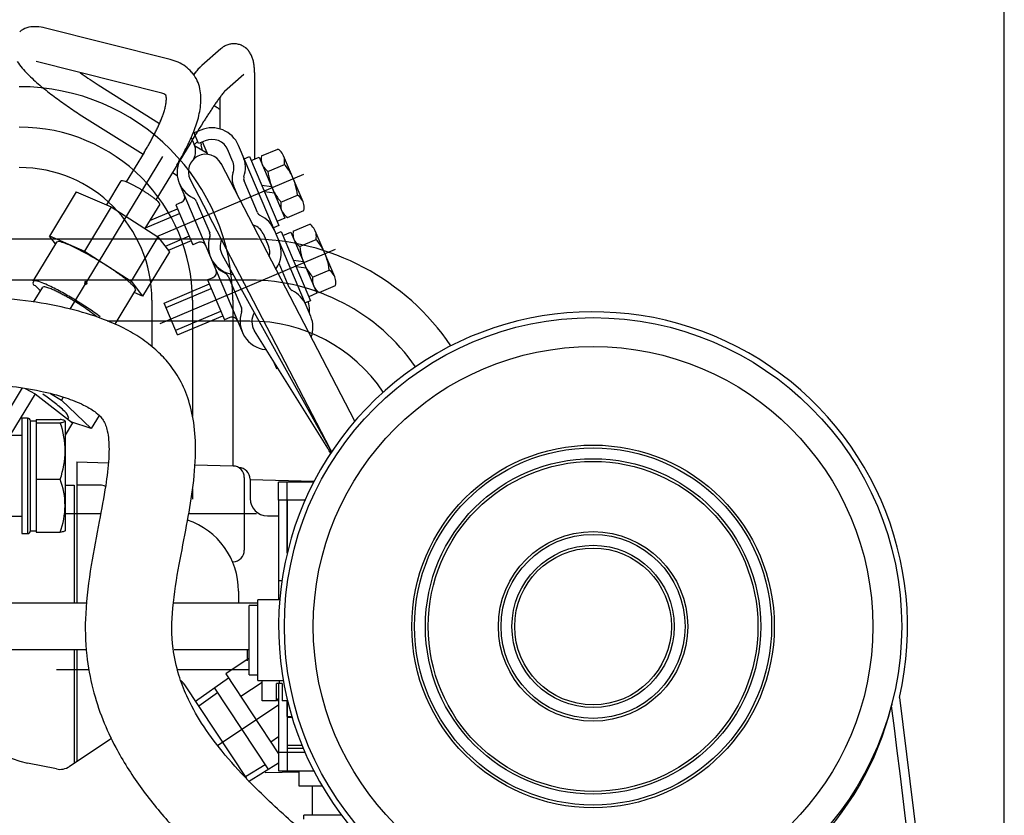
# Model space of a CAD drawing. Units: millimetres. Extents: x 0 to 408, y 0 to 202.
# Drawn here: x 82 to 103, y 165 to 182 of the extents above; entities that cross this region are included whole.
import ezdxf
from ezdxf.enums import TextEntityAlignment as Align
from ezdxf.lldxf.tags import DXFTag

# ---------------------------------------------------------------- set-up
doc = ezdxf.new("R2010")
doc.units = ezdxf.units.MM
for name, color, linetype in [('12814051_TORNILL', 7, 'Continuous'), ('17210020', 7, 'Continuous'), ('17210021_ESPARRA', 7, 'Continuous'), ('17214017_MI33', 7, 'Continuous'), ('17214018_TUBO_SO', 7, 'Continuous'), ('17220000.4', 7, 'Continuous'), ('17221034_JUNTA', 7, 'Continuous'), ('17610012.2_MITAD', 7, 'Continuous'), ('54081007_ABRAZAD', 7, 'Continuous'), ('57000369_ARANDEL', 7, 'Continuous'), ('Predeterminado', 7, 'Continuous')]:
    doc.layers.add(name, color=color, linetype=linetype)
doc.styles.add('SEACAD_Arial', font='arial.ttf')
tags = doc.linetypes.add('HIDDEN2', pattern=[4.7625, 3.175, -1.5875]).pattern_tags.tags
tags[6:7] = [DXFTag(74, 4), DXFTag(75, 0), DXFTag(340, '0'), DXFTag(46, 0.0), DXFTag(50, 0.0), DXFTag(44, 0.0), DXFTag(45, 0.0)]
tags[4:5] = [DXFTag(74, 4), DXFTag(75, 0), DXFTag(340, '0'), DXFTag(46, 0.0), DXFTag(50, 0.0), DXFTag(44, 0.0), DXFTag(45, 0.0)]
doc.dimstyles.new('SOLE', dxfattribs={"dimtxt": 2.6, "dimasz": 2.08, "dimexe": 1.3, "dimexo": 1.3, "dimgap": 0.65, "dimtad": 1, "dimlfac": 8.333333, "dimdsep": 46, "dimtxsty": 'SEACAD_Arial', "dimblk1": '_SE_FILLED', "dimblk2": '_SE_FILLED', "dimsah": 1, "dimcen": 1.3, "dimadec": 0, "dimazin": 0, "dimtfac": 0.7, "dimtdec": 3, "dimtmove": 0, "dimatfit": 3, "dimfxl": 1, "dimarcsym": 0})

# ---------------------------------------------------------------- blocks, each defined once
blk = doc.blocks.new('SE1')
at = {"layer": '12814051_TORNILL', "color": 7, "linetype": 'HIDDEN2'}
for p, q in [((82.405, 171.222), (82.405, 173.502)), ((82.525, 173.502), (82.405, 173.502)), ((82.525, 173.535), (82.525, 173.5)), ((82.525, 173.535), (83.023, 173.535)), ((82.525, 173.5), (82.525, 173.466)), ((82.525, 173.466), (82.525, 172.879)), ((82.525, 173.466), (83.023, 173.466)), ((83.125, 173.5), (83.125, 172.879)), ((82.225, 173.202), (80.949, 173.202)), ((82.525, 172.879), (82.525, 172.293)), ((83.125, 172.879), (83.125, 171.741)), ((82.525, 172.293), (82.525, 171.741)), ((82.525, 172.293), (83.023, 172.293)), ((82.525, 171.741), (82.525, 171.189)), ((83.125, 171.741), (83.125, 171.222)), ((80.949, 171.522), (82.225, 171.522)), ((82.405, 171.222), (82.525, 171.222)), ((82.525, 171.189), (83.023, 171.189))]:
    blk.add_line(p, q, dxfattribs=at)
for centre, radius, start, end in [((81.269, 172.859), 1.857, 0.6253, 19.0742), ((81.242, 172.904), 1.884, 341.0591, 359.2414), ((81.47, 171.721), 1.655, 0.6879, 20.2146), ((81.446, 171.765), 1.679, 339.9262, 359.1713)]:
    blk.add_arc(centre, radius, start, end, dxfattribs=at)
for points, knots in [([(83.125, 173.5), (83.125, 173.503), (83.123, 173.506), (83.114, 173.512), (83.107, 173.515), (83.08, 173.523), (83.054, 173.529), (83.023, 173.535)], [0, 0, 0, 0, 0.25, 0.25, 0.5, 0.5, 1, 1, 1, 1]), ([(83.023, 173.466), (83.055, 173.471), (83.08, 173.477), (83.116, 173.489), (83.125, 173.494), (83.125, 173.5)], [0, 0, 0, 0, 0.5, 0.5, 1, 1, 1, 1]), ([(83.125, 171.223), (83.125, 171.22), (83.123, 171.217), (83.114, 171.212), (83.107, 171.209), (83.08, 171.2), (83.054, 171.194), (83.023, 171.189)], [0, 0, 0, 0, 0.25, 0.25, 0.5, 0.5, 1, 1, 1, 1])]:
    blk.add_open_spline(points, degree=3, knots=knots, dxfattribs=at)
at = {"layer": '17210020', "color": 7, "linetype": 'HIDDEN2'}
for p, q in [((87.746, 171.856), (87.746, 172.232)), ((88.295, 172.232), (87.746, 172.232)), ((87.746, 170.756), (87.746, 171.856)), ((87.746, 167.36), (87.746, 167.686)), ((87.746, 167.345), (87.844, 167.345)), ((87.746, 166.696), (87.746, 166.608)), ((87.746, 166.608), (87.746, 166.232)), ((87.746, 166.232), (88.295, 166.232))]:
    blk.add_line(p, q, dxfattribs=at)
at = {"layer": '17210020', "color": 7, "linetype": 'Continuous'}
for p, q in [((88.115, 171.856), (87.746, 171.856)), ((87.746, 167.36), (87.84, 167.36)), ((87.746, 166.762), (88.05, 166.762)), ((88.078, 166.696), (87.746, 166.696)), ((88.115, 166.608), (87.746, 166.608))]:
    blk.add_line(p, q, dxfattribs=at)
at = {"layer": '17210021_ESPARRA', "color": 7, "linetype": 'HIDDEN2'}
for p, q in [((83.579, 169.712), (80.628, 169.712)), ((87.132, 169.712), (85.388, 169.712)), ((80.628, 168.752), (83.574, 168.752)), ((85.393, 168.752), (86.952, 168.752))]:
    blk.add_line(p, q, dxfattribs=at)
at = {"layer": '17214017_MI33', "color": 7, "linetype": 'HIDDEN2'}
for points, knots in [([(90.882, 158.068), (90.883, 158.068), (90.887, 158.074), (90.909, 158.143), (90.987, 158.332), (91.114, 158.602), (91.273, 158.934), (91.446, 159.317), (91.599, 159.767), (91.691, 160.309), (91.664, 160.831), (91.559, 161.254), (91.43, 161.592), (91.231, 161.963), (90.941, 162.36), (90.621, 162.718), (90.331, 163.007), (90.041, 163.278), (89.686, 163.594), (89.225, 163.989), (88.586, 164.524), (87.8, 165.195), (87.025, 165.916), (86.401, 166.604), (85.967, 167.191), (85.669, 167.728), (85.47, 168.249), (85.331, 168.861), (85.346, 169.643), (85.49, 170.492), (85.65, 171.308), (85.787, 172.084), (85.853, 172.8), (85.82, 173.446), (85.697, 173.972), (85.505, 174.396), (85.273, 174.726), (85.007, 174.997), (84.701, 175.232), (84.324, 175.451), (83.837, 175.66), (83.196, 175.853), (82.384, 176.003), (81.479, 176.094), (80.472, 176.114), (79.863, 176.095), (79.494, 176.081)], [0.5166564, 0.5166564, 0.5166564, 0.5166564, 0.5202719, 0.529334, 0.5455906, 0.5617788, 0.5778419, 0.5939902, 0.6100777, 0.6258839, 0.6403043, 0.6477625, 0.6545954, 0.6628554, 0.6719473, 0.6797771, 0.686015, 0.6914229, 0.6985702, 0.7083552, 0.7200367, 0.7380368, 0.7575993, 0.7704209, 0.7818129, 0.7919689, 0.799197, 0.8080811, 0.8213073, 0.8357366, 0.8486786, 0.8604201, 0.8728457, 0.8824769, 0.890786, 0.8981022, 0.9042844, 0.9097034, 0.9159274, 0.9223694, 0.9302253, 0.9407778, 0.9539983, 0.968756, 0.9841864, 1, 1, 1, 1]), ([(79.556, 174.282), (79.87, 174.294), (80.374, 174.31), (81.196, 174.303), (81.922, 174.244), (82.574, 174.144), (83.095, 174.009), (83.474, 173.862), (83.714, 173.723), (83.848, 173.612), (83.924, 173.516), (83.971, 173.415), (84.01, 173.278), (84.042, 173.046), (84.037, 172.664), (83.966, 172.098), (83.825, 171.36), (83.655, 170.479), (83.532, 169.549), (83.547, 168.682), (83.685, 167.942), (83.893, 167.301), (84.213, 166.615), (84.673, 165.888), (85.275, 165.151), (85.916, 164.49), (86.558, 163.895), (87.195, 163.343), (87.798, 162.836), (88.325, 162.391), (88.77, 162.003), (89.125, 161.671), (89.408, 161.379), (89.619, 161.126), (89.758, 160.91), (89.859, 160.672), (89.882, 160.479), (89.863, 160.292), (89.813, 160.1), (89.729, 159.88), (89.605, 159.614), (89.442, 159.279), (89.278, 158.915), (89.138, 158.542), (89.068, 158.15), (89.088, 157.828), (89.173, 157.533), (89.368, 157.224), (89.647, 157.005), (89.942, 156.88), (90.229, 156.819), (90.618, 156.799), (91.115, 156.852), (91.625, 156.97), (92.067, 157.116), (92.428, 157.267), (92.751, 157.427), (93.08, 157.618), (93.422, 157.854), (93.747, 158.127), (94.048, 158.429), (94.331, 158.772), (94.596, 159.184), (94.828, 159.667), (95.021, 160.263), (95.139, 161.003), (95.173, 161.839), (95.147, 162.437), (95.125, 162.748), (95.122, 162.789)], [0, 0, 0, 0, 0.0135686, 0.0261117, 0.0379957, 0.0486136, 0.0572411, 0.0636165, 0.067857, 0.0703788, 0.0718623, 0.0736302, 0.0756309, 0.0786176, 0.0847443, 0.0937281, 0.1057338, 0.120426, 0.1364272, 0.1502402, 0.1614797, 0.1721078, 0.182229, 0.1974005, 0.2128833, 0.2274453, 0.2413433, 0.2549338, 0.2679287, 0.2790872, 0.2878338, 0.295938, 0.3023095, 0.3078295, 0.3137203, 0.3205871, 0.3340112, 0.3462362, 0.3560912, 0.3678841, 0.3826515, 0.4007175, 0.419216, 0.4375485, 0.4516357, 0.4623225, 0.4710082, 0.4811656, 0.4919528, 0.5000887, 0.5095131, 0.5217534, 0.5392083, 0.5551431, 0.5672334, 0.5775147, 0.5858666, 0.5946397, 0.6055346, 0.6158349, 0.6241482, 0.6338136, 0.6446931, 0.6549231, 0.6666268, 0.681872, 0.6977774, 0.71402, 0.7164953, 0.7164953, 0.7164953, 0.7164953])]:
    blk.add_open_spline(points, degree=3, knots=knots, dxfattribs=at)
at = {"layer": '17214018_TUBO_SO', "color": 7, "linetype": 'HIDDEN2'}
for p, q in [((86.952, 168.226), (86.952, 169.666)), ((87.132, 169.666), (86.952, 169.666)), ((86.952, 168.226), (87.132, 168.226))]:
    blk.add_line(p, q, dxfattribs=at)
at = {"layer": '17220000.4', "color": 7, "linetype": 'HIDDEN2'}
for p, q in [((85.312, 181.016), (82.665, 181.68)), ((86.365, 181.241), (85.967, 180.893)), ((85.136, 180.318), (82.522, 180.974)), ((83.436, 180.745), (83.477, 180.715)), ((83.477, 180.715), (83.518, 180.686)), ((83.518, 180.686), (83.56, 180.657)), ((83.56, 180.657), (83.601, 180.628)), ((86.843, 180.703), (86.441, 180.351)), ((87.069, 178.95), (87.069, 180.633)), ((83.601, 180.628), (83.643, 180.6)), ((83.643, 180.6), (83.685, 180.572)), ((83.685, 180.572), (83.727, 180.544)), ((83.727, 180.544), (83.769, 180.516)), ((83.769, 180.516), (83.811, 180.489)), ((83.811, 180.488), (85.089, 179.689)), ((86.349, 179.572), (86.349, 180.237)), ((86.221, 180.056), (86.23, 180.051)), ((86.23, 180.051), (86.239, 180.047)), ((86.239, 180.047), (86.248, 180.042)), ((86.248, 180.042), (86.257, 180.038)), ((86.257, 180.038), (86.266, 180.033)), ((86.266, 180.033), (86.275, 180.028)), ((86.275, 180.028), (86.283, 180.022)), ((86.283, 180.022), (86.292, 180.017)), ((86.292, 180.017), (86.3, 180.011)), ((83.42, 179.883), (84.749, 179.053)), ((86.3, 180.011), (86.309, 180.006)), ((86.309, 180.006), (86.317, 180)), ((86.317, 180), (86.325, 179.994)), ((86.325, 179.994), (86.333, 179.988)), ((86.333, 179.988), (86.341, 179.982)), ((86.341, 179.982), (86.349, 179.976)), ((85.96, 179.654), (85.915, 179.582)), ((86.006, 179.726), (85.96, 179.654)), ((85.826, 179.438), (85.781, 179.366)), ((85.946, 179.549), (85.807, 179.491)), ((85.901, 179.27), (85.807, 179.491)), ((85.87, 179.51), (85.826, 179.438)), ((85.915, 179.582), (85.87, 179.51)), ((85.737, 179.294), (85.014, 178.103)), ((85.781, 179.366), (85.737, 179.294)), ((85.749, 179.399), (85.811, 179.25)), ((85.818, 179.233), (86.085, 179.067)), ((86.039, 179.328), (85.901, 179.27)), ((85.947, 179.289), (85.951, 179.274)), ((85.951, 179.274), (85.955, 179.259)), ((85.955, 179.259), (85.958, 179.244)), ((85.986, 179.128), (85.958, 179.244)), ((86.093, 179.046), (85.984, 179.305)), ((87.575, 177.238), (86.732, 179.23)), ((85.148, 179), (83.222, 175.824)), ((84.769, 179.086), (84.397, 178.474)), ((86.608, 178.907), (86.511, 179.137)), ((86.849, 178.954), (86.959, 179.001)), ((86.959, 179.001), (87.567, 177.564)), ((87.209, 179.012), (87.552, 179.157)), ((88.074, 178.061), (87.669, 179.018)), ((89.152, 173.502), (86.369, 178.854)), ((86.994, 178.918), (87.16, 178.988)), ((87.16, 178.988), (87.698, 177.717)), ((87.343, 178.692), (87.687, 178.838)), ((85.036, 177.34), (88.092, 178.633)), ((85.359, 178.671), (85.458, 178.609)), ((83.99, 177.993), (84.293, 178.494)), ((85.5, 178.445), (86.152, 176.905)), ((88.647, 172.913), (85.728, 178.527)), ((86.725, 178.169), (86.627, 178.401)), ((87.126, 177.836), (86.848, 178.495)), ((87.421, 178.371), (87.215, 178.397)), ((83.354, 178.264), (82.799, 177.348)), ((83.354, 178.264), (84.086, 177.952)), ((87.477, 178.238), (87.271, 178.264)), ((87.613, 178.054), (87.957, 178.2)), ((85.094, 178.008), (84.786, 177.501)), ((85.541, 178.042), (85.43, 177.995)), ((85.43, 177.995), (85.781, 177.167)), ((85.853, 178.074), (86.132, 177.415)), ((84.086, 177.952), (83.53, 177.036)), ((84.086, 177.952), (85.055, 177.328)), ((84.795, 177.516), (85.506, 177.817)), ((84.887, 177.668), (85.465, 177.913)), ((87.748, 177.735), (88.092, 177.881)), ((87.567, 177.564), (87.457, 177.517)), ((87.698, 177.717), (87.532, 177.647)), ((87.869, 177.452), (88.212, 177.597)), ((87.353, 177.145), (87.256, 177.377)), ((87.509, 177.394), (87.619, 177.441)), ((87.619, 177.441), (88.227, 176.004)), ((87.654, 177.358), (87.82, 177.428)), ((87.82, 177.428), (88.358, 176.157)), ((88.734, 176.501), (88.329, 177.458)), ((86.967, 177.284), (76.564, 177.284)), ((82.947, 177.222), (82.454, 176.408)), ((82.799, 177.349), (83.53, 177.036)), ((82.924, 177.184), (82.799, 177.348)), ((85.055, 177.328), (84.499, 176.412)), ((85.055, 177.328), (85.293, 177.016)), ((85.705, 177.345), (85.204, 177.133)), ((85.746, 177.249), (85.269, 177.048)), ((85.891, 177.213), (85.781, 177.167)), ((88.235, 175.678), (87.575, 177.237)), ((88.003, 177.133), (88.347, 177.278)), ((83.53, 177.036), (84.499, 176.412)), ((85.293, 177.016), (84.737, 176.1)), ((85.105, 175.53), (88.752, 177.073)), ((86.394, 176.954), (88.629, 172.921)), ((86.151, 176.907), (86.812, 175.345)), ((87.786, 176.276), (87.575, 176.776)), ((88.081, 176.811), (87.875, 176.837)), ((88.137, 176.678), (87.931, 176.704)), ((88.273, 176.494), (88.617, 176.64)), ((86.967, 176.432), (76.225, 176.432)), ((84.499, 176.412), (84.737, 176.1)), ((85.186, 175.955), (86.125, 176.353)), ((86.201, 176.482), (86.09, 176.435)), ((86.09, 176.435), (86.441, 175.607)), ((86.513, 176.514), (86.792, 175.855)), ((82.469, 175.971), (82.659, 176.284)), ((84.589, 176.227), (84.159, 175.517)), ((84.737, 176.1), (84.558, 176.176)), ((85.226, 175.859), (86.166, 176.257)), ((88.358, 176.157), (88.192, 176.087)), ((88.408, 176.175), (88.752, 176.321)), ((84.932, 176.012), (84.932, 175.042)), ((85.466, 175.292), (85.186, 175.955)), ((85.772, 176.012), (85.772, 173.599)), ((86.612, 176.012), (86.612, 172.567)), ((88.227, 176.004), (88.117, 175.957)), ((85.426, 175.388), (86.365, 175.785)), ((88.209, 175.739), (88.209, 175.808)), ((86.967, 175.58), (84, 175.58)), ((85.466, 175.292), (86.406, 175.69)), ((86.551, 175.653), (86.441, 175.607)), ((88.59, 172.935), (87.065, 175.375)), ((87.452, 174.756), (87.519, 174.597)), ((87.519, 174.597), (87.545, 174.608)), ((82.231, 174.189), (81.632, 173.202)), ((82.291, 174.181), (82.499, 174.066)), ((82.499, 174.066), (81.975, 173.202)), ((82.499, 174.066), (83.278, 173.462)), ((82.824, 174.071), (83.049, 173.935)), ((83.086, 173.997), (83.049, 173.935)), ((83.049, 173.935), (83.664, 173.346)), ((83.193, 173.577), (83.173, 173.544)), ((83.664, 173.346), (83.244, 173.488)), ((83.83, 173.62), (83.664, 173.346)), ((83.278, 173.462), (83.125, 173.21)), ((83.372, 172.652), (83.372, 169.712)), ((83.372, 172.652), (84.021, 172.635)), ((85.815, 172.588), (86.618, 172.567)), ((86.852, 172.327), (86.852, 170.816)), ((86.972, 172.292), (86.972, 171.891)), ((88.301, 172.245), (86.972, 172.279)), ((83.125, 172.172), (83.312, 172.172)), ((83.312, 172.172), (83.312, 169.712)), ((83.852, 172.172), (83.372, 172.172)), ((85.772, 172.086), (85.772, 171.878)), ((83.866, 171.572), (83.125, 171.572)), ((87.105, 171.572), (85.696, 171.572)), ((87.332, 171.531), (87.566, 171.531)), ((86.732, 169.965), (86.732, 169.712)), ((83.312, 168.752), (83.312, 166.383)), ((83.372, 168.752), (83.372, 166.423)), ((86.912, 168.752), (86.912, 168.519)), ((86.952, 168.569), (86.465, 168.247)), ((83.617, 168.332), (82.944, 168.332)), ((86.952, 168.332), (85.465, 168.332)), ((86.525, 168.156), (85.838, 167.671)), ((86.465, 168.247), (87.566, 166.583)), ((85.595, 168.038), (86.899, 166.069)), ((86.231, 167.948), (87.352, 166.254)), ((87.222, 168.068), (86.778, 167.774)), ((86.297, 167.848), (85.908, 167.573)), ((87.522, 167.736), (87.566, 167.67)), ((87.566, 167.592), (86.303, 166.756)), ((84.081, 166.922), (84.061, 166.879)), ((87.566, 166.936), (87.404, 166.828)), ((84.061, 166.879), (83.218, 166.321)), ((82.947, 166.268), (82.343, 166.391)), ((87.284, 166.357), (86.879, 166.106)), ((87.566, 166.39), (86.942, 166.004)), ((87.287, 166.193), (87.993, 166.212)), ((87.993, 165.908), (87.993, 166.232)), ((88.474, 165.908), (87.993, 165.908)), ((88.269, 165.308), (88.269, 165.908)), ((88.089, 165.222), (88.089, 165.308)), ((88.874, 165.308), (88.089, 165.308))]:
    blk.add_line(p, q, dxfattribs=at)
for centre, radius, start, end in [((82.442, 181.291), 0.401, 106.4664, 130.6858), ((82.495, 181.107), 0.593, 89.8989, 106.383), ((82.504, 180.99), 0.71, 76.8825, 90.5907), ((86.651, 180.911), 0.437, 119.8844, 130.6591), ((86.639, 180.932), 0.413, 108.5059, 119.9072), ((86.638, 180.937), 0.408, 96.9325, 108.4846), ((86.636, 180.955), 0.389, 84.853, 96.9713), ((86.635, 180.958), 0.387, 72.5229, 84.7096), ((86.631, 180.944), 0.402, 60.8043, 72.5682), ((86.636, 180.952), 0.392, 48.781, 60.8413), ((86.621, 180.937), 0.413, 37.2555, 48.6952), ((86.595, 180.916), 0.446, 26.6895, 37.2645), ((86.516, 180.877), 0.535, 17.8251, 26.6501), ((86.357, 180.828), 0.701, 10.9612, 17.691), ((83.088, 181.579), 1.132, 212.1129, 220.7452), ((83.996, 182.357), 2.327, 220.6653, 224.8529), ((85.106, 180.138), 0.902, 65.7848, 76.8254), ((85.117, 180.159), 0.879, 54.5004, 65.8534), ((85.187, 180.256), 0.758, 41.4034, 54.5521), ((86.637, 180.145), 1.004, 134.7342, 137.6264), ((86.802, 179.978), 1.238, 132.3884, 134.7326), ((86.044, 180.765), 1.02, 6.4444, 11.0683), ((85.491, 180.702), 1.577, 3.4629, 6.4549), ((84.731, 183.083), 3.36, 224.7874, 227.6882), ((85.19, 180.263), 0.752, 27.9456, 41.207), ((87.947, 179.055), 2.708, 141.4121, 142.4845), ((87.555, 179.372), 2.204, 140.1951, 141.5125), ((86.776, 180.021), 1.19, 137.7617, 140.201), ((84.834, 180.658), 2.235, 1.4726, 3.5827), ((84.361, 180.644), 2.708, 359.7737, 1.5138), ((82.172, 176.012), 4.44, 0, 90), ((85.565, 183.993), 4.595, 227.6419, 229.7638), ((86.346, 184.917), 5.804, 229.7636, 231.4429), ((85.161, 180.248), 0.785, 15.1815, 27.8818), ((85.022, 180.21), 0.928, 4.4566, 15.1978), ((87.101, 185.86), 7.012, 231.421, 232.811), ((87.755, 186.722), 8.094, 232.8129, 234.0172), ((85.111, 180.162), 0.158, 47.5991, 80.8419), ((85.014, 180.202), 0.218, 356.2442, 20.5823), ((84.81, 180.194), 1.141, 355.6975, 4.4369), ((88.372, 178.729), 2.523, 141.8988, 143.8225), ((87.002, 179.819), 0.773, 136.5283, 142.8106), ((88.223, 187.363), 8.888, 234.0009, 235.0976), ((88.294, 187.463), 9.011, 235.0965, 236.1783), ((84.169, 180.276), 1.069, 345.3365, 350.3061), ((84.606, 180.202), 0.625, 350.2315, 358.7201), ((84.489, 180.218), 1.463, 348.8963, 355.7117), ((92.831, 175.573), 7.987, 145.6459, 146.2538), ((91.797, 176.279), 6.735, 144.9164, 145.6373), ((89.777, 177.704), 4.262, 143.8508, 144.9899), ((88.403, 187.628), 9.209, 236.182, 237.2405), ((82.778, 180.712), 2.527, 337.4392, 339.5396), ((83.244, 180.539), 2.031, 339.5081, 342.1226), ((83.684, 180.398), 1.569, 342.1258, 345.5117), ((83.991, 180.314), 1.971, 343.8687, 348.9282), ((98.854, 171.592), 15.207, 147.0257, 147.345), ((97.288, 172.606), 13.341, 146.6547, 147.0186), ((95.699, 173.652), 11.438, 146.2317, 146.6561), ((82.172, 176.012), 3.6, 0, 90), ((81.693, 181.184), 3.712, 334.2777, 335.7082), ((82.3, 180.911), 3.046, 335.6975, 337.4406), ((83.438, 180.474), 2.547, 339.9509, 343.8665), ((103.539, 168.59), 20.771, 147.3453, 147.5791), ((79.408, 182.351), 6.277, 331.1969, 332.0428), ((80.34, 181.857), 5.222, 332.0356, 333.0524), ((81.135, 181.453), 4.331, 333.0492, 334.2752), ((82.031, 181.026), 4.059, 334.5278, 336.9848), ((82.721, 180.733), 3.309, 336.9831, 339.9966), ((86.179, 178.997), 0.6, 22.9301, 112.9293), ((79.936, 182.055), 5.672, 329.3776, 330.3136), ((79.661, 182.212), 5.989, 330.3115, 331.1981), ((81.056, 181.49), 5.138, 332.5972, 334.5378), ((85.48, 179.11), 0.36, 333.7584, 22.9309), ((86.549, 178.506), 1.045, 133.0808, 134.8249), ((86.546, 178.51), 1.04, 131.3332, 133.0848), ((86.542, 178.515), 1.034, 129.5734, 131.336), ((86.179, 178.997), 0.36, 22.9301, 112.9293), ((80.18, 181.911), 5.389, 328.3877, 329.3749), ((86.054, 178.676), 0.6, 142.9303, 244.342), ((79.664, 182.211), 6.706, 331.1126, 332.5995), ((85.48, 179.11), 0.12, 322.9302, 349.4604), ((86.049, 178.688), 0.36, 26.9732, 206.691), ((86.275, 178.769), 0.6, 341.5212, 23.3474), ((87.57, 178.953), 0.367, 170.826, 189.9693), ((87.341, 178.855), 0.368, 35.9591, 55.0535), ((87.419, 178.912), 0.272, 10.0421, 35.8233), ((79.769, 182.149), 6.583, 329.632, 331.1467), ((86.275, 178.769), 0.36, 341.5212, 23.3474), ((87.477, 178.937), 0.272, 190.0846, 215.8189), ((87.324, 178.896), 0.367, 350.8342, 9.9496), ((86.768, 178.061), 1.203, 29.0252, 40.1871), ((82.172, 176.012), 2.76, 0, 90), ((86.958, 178.541), 0.36, 161.5211, 202.9326), ((87.554, 178.993), 0.367, 215.9212, 235.0278), ((88.542, 178.812), 1.205, 185.672, 196.8176), ((86.85, 178.108), 1.109, 16.8584, 29.003), ((84.318, 178.423), 0.0747, 64.9866, 109.4374), ((84.16, 177.886), 0.634, 67.2094, 72.549), ((83.904, 177.263), 1.307, 64.843, 67.4406), ((83.618, 176.652), 1.982, 63.1634, 64.8873), ((83.344, 176.108), 2.592, 61.858, 63.1768), ((83.11, 175.67), 3.087, 60.7438, 61.8666), ((86.958, 178.541), 0.12, 161.521, 202.934), ((88.445, 178.783), 1.103, 196.8403, 209.0383), ((86.759, 178.08), 1.203, 5.683, 16.8407), ((82.938, 175.362), 3.44, 59.7393, 60.7542), ((82.846, 175.205), 3.622, 58.7666, 59.7366), ((82.845, 175.202), 3.626, 57.8307, 58.774), ((82.938, 175.349), 3.451, 56.8408, 57.8344), ((83.125, 175.635), 3.11, 55.7356, 56.843), ((83.403, 176.042), 2.617, 54.4198, 55.7442), ((85.494, 178.153), 0.12, 292.9358, 22.9285), ((88.535, 178.833), 1.206, 209.067, 220.1953), ((87.747, 177.899), 0.366, 35.9002, 55.0454), ((83.761, 176.542), 2.002, 52.7102, 54.4397), ((84.175, 177.084), 1.319, 50.1506, 52.757), ((84.616, 177.608), 0.635, 44.9475, 50.3885), ((85.026, 178.003), 0.0665, 3.7994, 54.1659), ((85.743, 178.027), 0.12, 22.9307, 64.3417), ((87.976, 177.996), 0.367, 170.8339, 189.9716), ((87.823, 177.955), 0.272, 10.0493, 35.7776), ((87.729, 177.939), 0.367, 350.8343, 9.9441), ((87.237, 177.883), 0.12, 202.9298, 244.3428), ((86.925, 177.234), 0.6, 22.5164, 64.3426), ((87.882, 177.98), 0.272, 190.08, 215.7713), ((87.958, 178.036), 0.366, 215.8925, 235.0448), ((87.237, 177.883), 0.36, 233.9585, 244.3427), ((86.925, 177.234), 0.36, 22.5164, 64.3426), ((88.002, 177.296), 0.366, 35.8981, 55.0434), ((86.021, 177.369), 0.12, 341.5214, 22.9323), ((88.231, 177.393), 0.367, 170.8338, 189.9717), ((88.078, 177.352), 0.272, 10.0504, 35.7787), ((87.984, 177.336), 0.367, 350.8343, 9.944), ((82.998, 177.076), 0.155, 64.8751, 109.2932), ((82.667, 175.96), 1.317, 67.145, 72.4719), ((82.136, 174.671), 2.711, 64.7871, 67.3752), ((85.938, 177.103), 0.12, 22.9336, 112.935), ((86.704, 177.141), 0.6, 161.521, 261.9467), ((86.709, 177.128), 0.36, 156.3335, 208.6623), ((86.967, 172.232), 5.052, 34.1194, 90.0001), ((87.021, 177.007), 0.6, 324.574, 22.933), ((88.137, 177.377), 0.272, 190.08, 215.7714), ((88.213, 177.433), 0.366, 215.8925, 235.0447), ((87.425, 176.499), 1.206, 29.0602, 40.1953), ((81.547, 173.412), 4.101, 63.1256, 64.835), ((80.985, 172.301), 5.347, 61.8283, 63.1402), ((80.51, 171.411), 6.356, 60.7263, 61.8378), ((80.163, 170.792), 7.064, 59.733, 60.73), ((87.021, 177.007), 0.36, 346.8709, 22.933), ((89.201, 177.252), 1.203, 185.6831, 196.8498), ((87.515, 176.55), 1.103, 16.8373, 29.0307), ((79.979, 170.476), 7.43, 58.7881, 59.7361), ((79.976, 170.469), 7.438, 57.8491, 58.7924), ((80.162, 170.766), 7.088, 56.8587, 57.8509), ((86.714, 177.116), 0.6, 201.5886, 244.3447), ((89.11, 177.225), 1.109, 196.8666, 209.0025), ((87.418, 176.521), 1.205, 5.6725, 16.8159), ((80.542, 171.346), 6.395, 55.7592, 56.8637), ((81.106, 172.174), 5.392, 54.455, 55.766), ((81.83, 173.185), 4.149, 52.7747, 54.473), ((86.154, 176.593), 0.12, 292.9365, 22.9293), ((86.403, 176.467), 0.12, 22.9315, 64.3424), ((89.192, 177.271), 1.203, 209.0262, 220.1878), ((88.406, 176.339), 0.367, 35.899, 55.0329), ((88.483, 176.395), 0.272, 10.0904, 35.7901), ((82.503, 176.369), 0.0494, 92.6749, 268.286), ((82.379, 175.729), 0.7, 67.2702, 79.977), ((81.758, 174.115), 2.428, 64.7999, 68.4646), ((83.557, 176.376), 0.03, 0, 180), ((83.557, 176.376), 0.03, 180, 0), ((82.675, 174.294), 2.755, 50.2623, 52.8229), ((83.579, 175.372), 1.348, 45.2262, 50.4814), ((86.967, 172.232), 4.2, 34.8303, 90), ((88.635, 176.436), 0.367, 170.8233, 189.9665), ((88.542, 176.42), 0.272, 190.0846, 215.8189), ((88.39, 176.379), 0.367, 350.823, 9.9721), ((83.425, 177.215), 1.287, 224.1166, 231.0708), ((82.697, 176.175), 0.115, 64.8592, 109.3772), ((82.45, 175.341), 0.984, 67.1657, 72.4963), ((81.011, 172.51), 4.198, 62.7946, 64.9103), ((82.053, 174.376), 2.027, 64.7974, 67.3946), ((81.611, 173.431), 3.07, 63.1309, 64.8442), ((80.317, 171.153), 5.723, 61.2611, 62.8222), ((81.19, 172.597), 4.005, 61.8339, 63.1479), ((79.788, 170.185), 6.827, 59.97, 61.2762), ((80.833, 171.928), 4.763, 60.7326, 61.8454), ((84.432, 176.202), 0.159, 8.7436, 52.7077), ((87.897, 176.323), 0.12, 202.9298, 244.3428), ((87.585, 175.674), 0.6, 22.5164, 64.3426), ((88.619, 176.476), 0.367, 215.9211, 235.0279), ((80.573, 171.464), 5.295, 59.7358, 60.7338), ((79.501, 169.686), 7.402, 58.769, 59.9768), ((80.434, 171.225), 5.572, 58.7851, 59.7388), ((80.43, 171.219), 5.579, 57.8464, 58.7901), ((79.5, 169.685), 7.403, 57.5736, 58.7727), ((80.571, 171.442), 5.315, 56.8549, 57.8478), ((79.807, 170.166), 6.832, 56.2775, 57.5831), ((87.609, 175.808), 0.6, 359.9987, 17.1386), ((80.856, 171.878), 4.794, 55.7571, 56.8628), ((81.281, 172.502), 4.039, 54.441, 55.7619), ((80.42, 171.082), 5.731, 54.7288, 56.2898), ((81.827, 173.264), 3.101, 52.7514, 54.4565), ((82.463, 174.097), 2.054, 50.2254, 52.8025), ((81.303, 172.327), 4.204, 52.6358, 54.7582), ((87.364, 175.581), 0.6, 161.521, 262.9328), ((86.681, 175.809), 0.12, 341.5214, 22.9323), ((87.369, 175.568), 0.36, 149.2223, 211.5482), ((86.598, 175.543), 0.12, 22.9336, 112.935), ((86.967, 172.232), 3.348, 33.9983, 90), ((87.681, 175.447), 0.6, 340.2491, 22.933), ((87.275, 174.866), 0.12, 72.1621, 82.9328), ((79.059, 168.766), 6.401, 54.4528, 55.7643), ((79.919, 169.968), 4.923, 52.7705, 54.47), ((80.923, 171.285), 3.267, 50.2545, 52.8182), ((81.996, 172.565), 1.596, 45.2081, 50.4765), ((83.007, 173.549), 0.188, 8.655, 52.7241), ((87.369, 172.172), 1.44, 27.4059, 32.0049), ((87.369, 172.223), 1.44, 26.1186, 28.9882), ((87.369, 172.248), 1.44, 25.4714, 27.4745), ((86.612, 172.327), 0.24, 0, 88.5), ((86.732, 172.292), 0.24, 0, 88.8005), ((83.852, 171.932), 0.24, 62.0584, 90), ((87.332, 171.891), 0.36, 180, 270), ((85.172, 169.965), 1.56, 0, 71.2906), ((86.612, 170.817), 0.24, 271.5, 0), ((82.702, 168.155), 1.8, 176.4349, 258.4999), ((85.395, 167.906), 0.24, 33.4994, 55.779), ((83.019, 166.621), 0.36, 258.5086, 303.5069)]:
    blk.add_arc(centre, radius, start, end, dxfattribs=at)
at = {"layer": '17221034_JUNTA', "color": 7, "linetype": 'HIDDEN2'}
for p, q in [((87.566, 171.856), (87.566, 172.232)), ((87.746, 172.232), (87.566, 172.232)), ((87.746, 171.856), (87.746, 172.232)), ((87.566, 171.856), (87.566, 170.177)), ((87.746, 171.856), (87.746, 170.756)), ((87.566, 170.177), (87.566, 169.786)), ((87.566, 168.046), (87.566, 166.608)), ((87.746, 167.686), (87.746, 166.608)), ((87.566, 166.608), (87.566, 166.232)), ((87.746, 166.608), (87.746, 166.232)), ((87.566, 166.232), (87.746, 166.232))]:
    blk.add_line(p, q, dxfattribs=at)
at = {"layer": '17221034_JUNTA', "color": 7, "linetype": 'Continuous'}
for p, q in [((87.746, 171.856), (87.566, 171.856)), ((87.635, 170.177), (87.566, 170.177)), ((87.746, 166.608), (87.566, 166.608))]:
    blk.add_line(p, q, dxfattribs=at)
at = {"layer": '17610012.2_MITAD', "color": 7, "linetype": 'HIDDEN2'}
for p, q in [((100.477, 167.757), (102.367, 152.606)), ((100.318, 167.613), (100.316, 167.584))]:
    blk.add_line(p, q, dxfattribs=at)
blk.add_circle((94.106, 169.232), 6.42, dxfattribs=at)
at = {"layer": '17610012.2_MITAD', "color": 7, "linetype": 'Continuous'}
for radius in [5.82, 3.77, 3.713, 3.487, 3.43, 1.97, 1.913, 1.687, 1.63]:
    blk.add_circle((94.106, 169.232), radius, dxfattribs=at)
at = {"layer": '17610012.2_MITAD', "color": 7, "linetype": 'HIDDEN2'}
blk.add_arc((94.106, 169.232), 6.54, 346.9589, 280.5804, dxfattribs=at)
at = {"layer": '17610012.2_MITAD', "color": 7, "linetype": 'Continuous'}
blk.add_arc((94.152, 169.11), 6.35, 282.0302, 346.0962, dxfattribs=at)
at = {"layer": '17610012.2_MITAD', "color": 7, "linetype": 'HIDDEN2'}
blk.add_open_spline([(102.171, 152.573), (101.555, 157.577), (100.936, 162.58), (100.316, 167.584)], degree=3, dxfattribs=at)
at = {"layer": '54081007_ABRAZAD', "color": 7, "linetype": 'HIDDEN2'}
for p, q in [((87.132, 168.106), (87.132, 169.786)), ((87.589, 169.786), (87.132, 169.786)), ((87.132, 168.106), (87.664, 168.106)), ((87.222, 167.687), (87.222, 168.106)), ((87.582, 168.046), (87.522, 168.046)), ((87.522, 167.686), (87.522, 168.046)), ((87.582, 168.046), (87.582, 168.106)), ((87.642, 168.046), (87.582, 168.046)), ((87.642, 168.046), (87.642, 167.686)), ((87.522, 167.686), (87.222, 167.687)), ((87.751, 167.686), (87.642, 167.686))]:
    blk.add_line(p, q, dxfattribs=at)
at = {"layer": '57000369_ARANDEL', "color": 7, "linetype": 'HIDDEN2'}
for p, q in [((82.225, 173.562), (82.225, 171.162)), ((82.345, 173.562), (82.225, 173.562)), ((82.405, 171.222), (82.405, 173.502)), ((82.225, 171.162), (82.345, 171.162))]:
    blk.add_line(p, q, dxfattribs=at)
at = {"layer": '57000369_ARANDEL', "color": 7, "linetype": 'Continuous'}
blk.add_line((82.345, 173.562), (82.345, 171.162), dxfattribs=at)
at = {"layer": '57000369_ARANDEL', "color": 7, "linetype": 'HIDDEN2'}
for centre, start, end in [((82.345, 173.502), 0, 90), ((82.345, 171.222), 270, 0)]:
    blk.add_arc(centre, 0.06, start, end, dxfattribs=at)
blk = doc.blocks.new('DMBLK11')
at = {"layer": 'Predeterminado', "linetype": 'Continuous'}
for points in [[(76.97, 187.857), (74.89, 187.511), (76.97, 187.164)], [(100.58, 187.857), (100.58, 187.164), (102.66, 187.511)]]:
    blk.add_hatch(color=7, dxfattribs=at).paths.add_polyline_path(points)
at = {"layer": 'Predeterminado', "color": 7, "linetype": 'Continuous'}
for p, q in [((74.89, 185.56), (74.89, 188.811)), ((102.66, 153.185), (102.66, 188.811)), ((102.66, 187.511), (74.89, 187.511))]:
    blk.add_line(p, q, dxfattribs=at)
at = {"layer": 'Predeterminado', "color": 7, "linetype": 'Continuous', "style": 'SEACAD_Arial'}
blk.add_text('231.41', height=2.6, dxfattribs=at).set_placement((83.179, 190.761), align=Align.TOP_LEFT)
blk = doc.blocks.new('_SE_FILLED')
at = {"color": 0}
blk.add_line((0, 0), (-1, 0), dxfattribs=at)
blk.add_solid([(0, 0), (-1, -0.1665), (-1, 0.1665), (0, 0)], dxfattribs=at)
blk = doc.blocks.new('DMBLK12')
at = {"layer": 'Predeterminado', "linetype": 'Continuous'}
for points in [[(44.336, 195.657), (42.256, 195.311), (44.336, 194.964)], [(100.58, 195.657), (100.58, 194.964), (102.66, 195.311)]]:
    blk.add_hatch(color=7, dxfattribs=at).paths.add_polyline_path(points)
at = {"layer": 'Predeterminado', "color": 7, "linetype": 'Continuous'}
for p, q in [((42.256, 174.153), (42.256, 196.611)), ((102.66, 153.185), (102.66, 196.611)), ((42.256, 195.311), (102.66, 195.311))]:
    blk.add_line(p, q, dxfattribs=at)
at = {"layer": 'Predeterminado', "color": 7, "linetype": 'Continuous', "style": 'SEACAD_Arial'}
blk.add_text('503.37', height=2.6, dxfattribs=at).set_placement((66.862, 198.561), align=Align.TOP_LEFT)

msp = doc.modelspace()

# ---------------------------------------------------------------- block references
at = {"layer": 'Predeterminado'}
msp.add_blockref('SE1', (0, 0), dxfattribs=at)

# ---------------------------------------------------------------- dimensions: what is measured, and where the dimension line sits
at = {"layer": 'Predeterminado', "color": 7, "linetype": 'Continuous'}
for base, p1, p2, picture, middle in [((102.65987, 195.31058), (42.25606, 172.85281), (102.65987, 151.88456), 'DMBLK12', (72.45797, 195.31058)), ((74.8902, 187.5106), (102.6599, 151.8846), (74.8902, 184.2602), 'DMBLK11', (88.775, 187.5106))]:
    dim = msp.add_linear_dim(base=base, p1=p1, p2=p2, text='\\A1;<>', dimstyle='SOLE', dxfattribs=at)
    dim.commit()
    dim.dimension.update_dxf_attribs({"geometry": picture, "text_midpoint": middle, "dimtype": 160})

doc.saveas('drawing.dxf')
